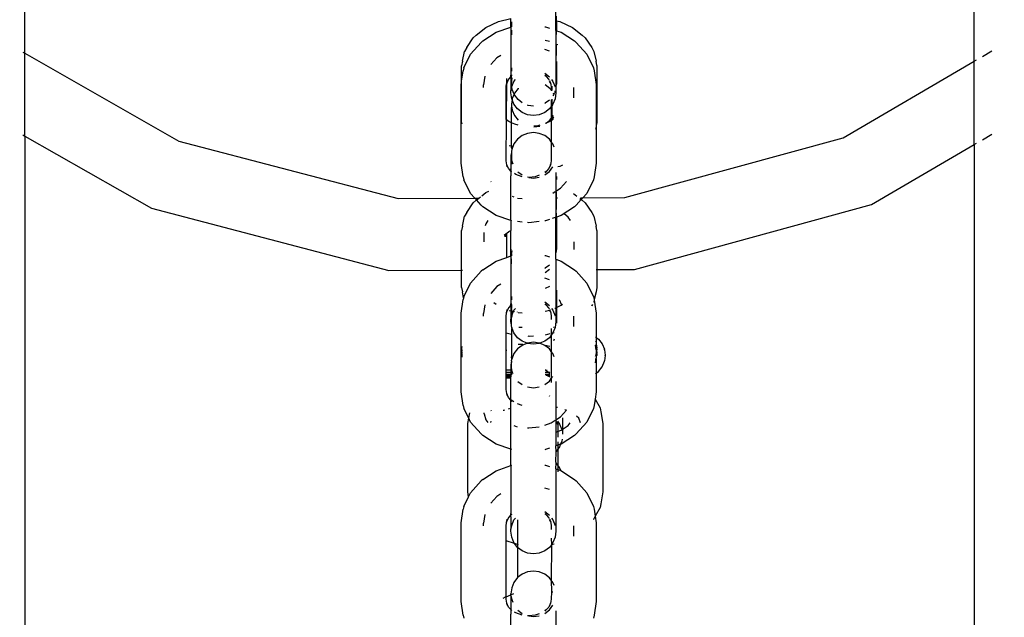
# Model space of a CAD drawing. Units: metres. Extents: x -3334 to 7075, y -3612 to 4672.
# Drawn here: x 325 to 424, y 908 to 968 of the extents above; entities that cross this region are included whole.
import ezdxf

# ---------------------------------------------------------------- set-up
doc = ezdxf.new("R2010")
doc.units = ezdxf.units.M
doc.layers.add('Arken', color=7, linetype='Continuous')
doc.layers.add('Mått', color=7, linetype='Continuous')
doc.styles.add('Legend', font='calibri.ttf')
doc.dimstyles.get("Standard").update_dxf_attribs({"dimtxt": 500, "dimasz": 0.18, "dimexe": 0.18, "dimexo": 0.0625, "dimgap": 0.09, "dimtad": 0, "dimtih": 1, "dimtoh": 1, "dimdec": 0, "dimzin": 0, "dimdsep": 46, "dimtxsty": 'Legend', "dimcen": 0.09, "dimadec": 0, "dimazin": 0, "dimtfac": 1, "dimtdec": 0, "dimtofl": 0, "dimtmove": 0, "dimatfit": 3, "dimfxl": 1, "dimtolj": 1, "dimtzin": 0, "dimarcsym": 0})

# ---------------------------------------------------------------- blocks, each defined once
blk = doc.blocks.new('*D1')
at = {"layer": 'Defpoints', "color": 0, "transparency": 16777216}
for p in [(3919.389, 3341.138), (-3330.797, 214.337), (3919.389, -734.248)]:
    blk.add_point(p, dxfattribs=at)
at = {"layer": 'Mått', "color": 0, "lineweight": -2, "transparency": 16777216}
for p, q in [((-3330.797, 214.4), (-3330.797, 3341.318)), ((3919.389, -734.186), (3919.389, 3341.318)), ((-3330.617, 3341.138), (-1085.986, 3341.138)), ((3919.209, 3341.138), (1674.578, 3341.138))]:
    blk.add_line(p, q, dxfattribs=at)
at = {"layer": 'Mått', "color": 0, "transparency": 16777216}
for points in [[(-3330.617, 3341.168), (-3330.617, 3341.108), (-3330.797, 3341.138)], [(3919.209, 3341.168), (3919.209, 3341.108), (3919.389, 3341.138)]]:
    blk.add_solid(points, dxfattribs=at)
at = {"layer": 'Mått', "color": 0, "transparency": 16777216, "insert": (294.296, 3341.138), "char_height": 500, "attachment_point": 5, "style": 'Legend'}
blk.add_mtext('\\A1;7250mm', dxfattribs=at)
blk = doc.blocks.new('*D2')
at = {"layer": 'Defpoints', "color": 0, "transparency": 16777216}
for p in [(374.37, 2609.817), (-1018.519, -3611.84), (5685.966, -3611.84)]:
    blk.add_point(p, dxfattribs=at)
at = {"layer": 'Mått', "color": 0, "lineweight": -2, "transparency": 16777216}
for p, q in [((374.432, 2609.817), (5686.146, 2609.817)), ((5685.966, 2609.637), (5685.966, -244.768)), ((5685.966, -3611.66), (5685.966, -757.255)), ((-1018.457, -3611.84), (5686.146, -3611.84))]:
    blk.add_line(p, q, dxfattribs=at)
at = {"layer": 'Mått', "color": 0, "transparency": 16777216}
for points in [[(5685.936, 2609.637), (5685.996, 2609.637), (5685.966, 2609.817)], [(5685.936, -3611.66), (5685.996, -3611.66), (5685.966, -3611.84)]]:
    blk.add_solid(points, dxfattribs=at)
at = {"layer": 'Mått', "color": 0, "transparency": 16777216, "insert": (5685.966, -501.011), "char_height": 500, "attachment_point": 5, "style": 'Legend'}
blk.add_mtext('\\A1;6222mm', dxfattribs=at)
blk = doc.blocks.new('Arken')
at = {"layer": 'Arken'}
for p, q in [((325.614, 964.582), (325.614, 1004.632)), ((420.614, 963.792), (420.614, 1004.632)), ((378.761, 966.858), (378.761, 969.159)), ((378.814, 967.827), (378.814, 968.3)), ((371.759, 967.151), (373.025, 967.744)), ((373.025, 967.744), (374.253, 968.054)), ((374.253, 967.192), (374.253, 968.054)), ((374.306, 967.718), (374.306, 967.211)), ((378.814, 967.827), (379.141, 967.744)), ((378.814, 967.827), (378.814, 966.839)), ((379.141, 967.744), (380.408, 967.151)), ((370.787, 966.378), (370.474, 966.118)), ((370.787, 966.378), (371.759, 967.151)), ((371.45, 965.809), (372.791, 966.68)), ((372.791, 966.68), (374.253, 967.192)), ((374.253, 967.192), (374.306, 967.211)), ((374.253, 967.192), (374.253, 962.396)), ((374.306, 966.894), (374.306, 966.413)), ((377.634, 967.235), (377.707, 967.227)), ((377.707, 967.227), (378.101, 967.089)), ((378.761, 966.858), (378.814, 966.839)), ((378.761, 966.858), (378.761, 961.307)), ((378.814, 966.839), (379.269, 966.68)), ((378.814, 966.47), (378.814, 966.839)), ((379.269, 966.68), (380.611, 965.809)), ((380.408, 967.151), (381.38, 966.378)), ((381.38, 966.378), (381.693, 966.119)), ((369.827, 965.165), (370.474, 966.118)), ((370.224, 964.48), (371.289, 965.655)), ((371.45, 965.809), (371.289, 965.655)), ((378.101, 965.753), (377.687, 965.857)), ((378.814, 964.356), (378.814, 965.493)), ((378.945, 965.409), (378.814, 965.47)), ((380.611, 965.809), (380.771, 965.655)), ((380.771, 965.655), (381.837, 964.48)), ((381.693, 966.119), (382.34, 965.166)), ((325.41, 964.699), (325.614, 964.582)), ((325.614, 964.582), (341.03, 955.788)), ((325.614, 956.294), (325.614, 964.582)), ((369.398, 963.798), (369.607, 964.77)), ((369.554, 963.112), (370.224, 964.48)), ((369.827, 965.165), (369.607, 964.77)), ((373.238, 964.371), (372.842, 964.114)), ((378.101, 964.785), (377.634, 964.949)), ((378.823, 964.371), (378.761, 964.411)), ((381.837, 964.48), (382.506, 963.112)), ((382.34, 965.166), (382.56, 964.771)), ((382.56, 964.771), (382.769, 963.799)), ((421.418, 964.262), (422.371, 964.819)), ((369.398, 963.798), (369.321, 963.339)), ((372.842, 964.114), (372.234, 963.444)), ((378.814, 963.754), (378.815, 961.534)), ((382.846, 963.34), (382.769, 963.799)), ((407.505, 956.133), (420.614, 963.792)), ((420.614, 963.792), (420.818, 963.912)), ((420.614, 955.455), (420.614, 963.792)), ((369.321, 961.801), (369.321, 963.339)), ((369.321, 961.801), (369.479, 962.818)), ((369.554, 963.112), (369.479, 962.818)), ((374.235, 962.251), (374.253, 962.396)), ((374.306, 963.127), (374.306, 962.802)), ((374.306, 962.431), (374.306, 962.319)), ((377.634, 962.585), (378.101, 962.224)), ((377.774, 962.284), (377.665, 962.405)), ((382.506, 963.112), (382.581, 962.818)), ((382.581, 962.818), (382.793, 961.457)), ((382.846, 963.34), (382.847, 957.658)), ((369.267, 961.457), (369.321, 961.671)), ((369.267, 953.577), (369.267, 961.457)), ((369.321, 961.671), (369.321, 961.801)), ((369.321, 957.657), (369.321, 961.671)), ((371.66, 962.304), (371.522, 961.417)), ((371.522, 961.164), (371.522, 961.417)), ((373.776, 961.207), (373.797, 961.528)), ((373.832, 961.566), (373.797, 961.528)), ((373.805, 957.983), (373.832, 961.566)), ((373.831, 961.664), (373.829, 962.053)), ((373.831, 961.664), (373.872, 961.822)), ((373.832, 961.599), (373.831, 961.664)), ((374.028, 962), (373.832, 961.599)), ((373.832, 961.599), (373.832, 961.566)), ((374.235, 962.251), (374.028, 962)), ((374.235, 962.251), (374.273, 962.276)), ((374.253, 962.059), (374.235, 962.251)), ((374.253, 962.059), (374.253, 960.816)), ((374.273, 962.276), (374.306, 962.319)), ((374.306, 962.319), (374.344, 962.356)), ((374.306, 962.319), (374.36, 962.333)), ((374.306, 961.534), (374.306, 962.319)), ((374.306, 961.534), (374.383, 962.117)), ((374.344, 961.242), (374.306, 961.534)), ((374.344, 961.242), (374.555, 961.753)), ((374.555, 961.753), (374.7, 961.945)), ((377.634, 962.376), (377.774, 962.284)), ((378.154, 961.065), (377.687, 961.423)), ((377.774, 962.284), (377.826, 962.251)), ((378.033, 962), (377.826, 962.251)), ((378.101, 961.86), (378.033, 962)), ((378.221, 961.615), (378.129, 961.804)), ((378.221, 961.615), (378.189, 961.822)), ((378.264, 961.528), (378.221, 961.615)), ((378.221, 961.615), (378.284, 961.207)), ((378.313, 961.945), (378.459, 961.753)), ((378.459, 961.753), (378.684, 961.205)), ((378.815, 961.534), (378.761, 961.307)), ((382.793, 961.457), (382.793, 957.337)), ((373.776, 958.026), (373.776, 961.207)), ((374.253, 960.816), (374.329, 961.205)), ((374.253, 960.617), (374.253, 960.816)), ((374.329, 960.029), (374.253, 960.617)), ((374.329, 961.205), (374.344, 961.242)), ((374.383, 960.951), (374.329, 961.205)), ((374.569, 960.502), (374.383, 960.951)), ((374.569, 960.502), (374.383, 960.054)), ((374.608, 960.598), (374.569, 960.502)), ((374.608, 960.407), (374.569, 960.502)), ((374.966, 961.065), (374.608, 960.598)), ((374.994, 961.086), (374.966, 961.065)), ((378.284, 960.922), (378.154, 961.065)), ((378.284, 961.207), (378.284, 960.922)), ((378.338, 960.864), (378.284, 960.922)), ((378.284, 960.922), (378.284, 960.812)), ((378.338, 961.304), (378.338, 960.864)), ((378.552, 960.503), (378.513, 960.598)), ((378.552, 960.503), (378.513, 960.407)), ((378.586, 960.586), (378.552, 960.503)), ((378.586, 960.42), (378.552, 960.503)), ((378.684, 960.822), (378.599, 960.615)), ((378.761, 960.617), (378.684, 960.029)), ((378.761, 961.307), (378.761, 960.617)), ((380.539, 960.131), (380.539, 961.164)), ((374.367, 959.937), (374.306, 959.47)), ((374.306, 959.47), (374.327, 959.313)), ((374.367, 959.937), (374.329, 960.029)), ((374.383, 960.054), (374.367, 959.937)), ((374.555, 959.481), (374.367, 959.937)), ((374.913, 959.011), (374.555, 959.481)), ((374.966, 959.938), (374.608, 960.407)), ((375.38, 959.62), (374.966, 959.938)), ((377.687, 959.579), (377.634, 959.557)), ((378.101, 959.897), (377.687, 959.579)), ((378.284, 959.926), (378.284, 959.252)), ((378.338, 959.988), (378.338, 959.322)), ((378.459, 959.481), (378.338, 959.322)), ((378.513, 960.407), (378.459, 960.335)), ((378.684, 960.029), (378.459, 959.481)), ((374.327, 959.313), (374.306, 959.162)), ((374.306, 957.631), (374.306, 959.162)), ((374.327, 959.313), (374.383, 958.885)), ((374.383, 958.885), (374.608, 958.341)), ((375.38, 958.65), (374.913, 959.011)), ((375.923, 958.423), (375.38, 958.65)), ((375.977, 959.354), (375.923, 959.376)), ((376.507, 959.284), (375.977, 959.354)), ((377.634, 958.65), (377.09, 958.423)), ((378.101, 959.011), (377.634, 958.65)), ((378.284, 959.252), (378.101, 959.011)), ((378.338, 959.322), (378.284, 959.252)), ((378.284, 959.252), (378.284, 958.046)), ((378.338, 959.322), (378.338, 958.116)), ((369.321, 957.657), (369.344, 957.519)), ((373.805, 957.983), (373.776, 958.026)), ((373.776, 957.956), (373.776, 958.026)), ((373.799, 957.937), (373.776, 957.956)), ((373.776, 953.827), (373.799, 957.937)), ((373.839, 957.895), (373.799, 957.937)), ((373.83, 957.947), (373.805, 957.983)), ((373.839, 957.895), (373.83, 957.947)), ((373.839, 957.895), (373.885, 957.866)), ((373.85, 957.845), (373.839, 957.895)), ((373.885, 957.866), (373.869, 957.889)), ((374.033, 957.759), (373.885, 957.866)), ((374.306, 957.631), (374.033, 957.759)), ((374.633, 957.478), (374.306, 957.631)), ((374.306, 955.105), (374.306, 957.631)), ((374.608, 958.341), (374.966, 957.876)), ((374.966, 957.394), (374.633, 957.478)), ((376.507, 958.345), (375.923, 958.423)), ((377.09, 958.423), (376.507, 958.345)), ((377.794, 957.599), (377.688, 957.55)), ((377.794, 957.599), (378.154, 957.876)), ((378.135, 957.759), (377.794, 957.599)), ((378.283, 957.866), (378.135, 957.759)), ((378.154, 957.876), (378.284, 958.046)), ((378.284, 958.046), (378.283, 957.866)), ((378.283, 957.866), (378.338, 957.912)), ((378.283, 957.866), (378.284, 955.733)), ((378.284, 958.046), (378.338, 958.116)), ((378.338, 958.116), (378.397, 958.193)), ((378.338, 958.116), (378.362, 957.983)), ((378.338, 957.947), (378.362, 957.983)), ((378.338, 957.838), (378.396, 957.96)), ((378.338, 957.912), (378.396, 957.96)), ((378.338, 957.947), (378.338, 957.912)), ((378.338, 957.912), (378.338, 957.838)), ((378.513, 958.204), (378.362, 957.983)), ((378.362, 957.983), (378.397, 958.193)), ((378.396, 957.96), (378.513, 958.204)), ((378.396, 957.96), (378.513, 958.057)), ((378.397, 958.193), (378.513, 958.343)), ((378.397, 958.193), (378.415, 958.297)), ((382.847, 957.658), (382.793, 957.337)), ((375.923, 956.562), (375.38, 956.335)), ((376.507, 956.639), (375.923, 956.562)), ((377.09, 956.562), (376.507, 956.639)), ((376.835, 957.301), (376.56, 957.279)), ((376.56, 957.216), (377.144, 957.293)), ((377.144, 957.379), (376.835, 957.301)), ((377.634, 956.335), (377.09, 956.562)), ((382.77, 957.199), (382.716, 956.95)), ((382.793, 957.337), (382.77, 957.199)), ((382.77, 957.199), (382.793, 953.577)), ((421.418, 955.924), (422.371, 956.481)), ((325.41, 956.411), (325.614, 956.294)), ((325.614, 956.294), (338.286, 949.066)), ((325.614, 956.294), (325.614, 779.631)), ((341.03, 955.788), (362.961, 950.034)), ((374.555, 955.503), (374.329, 954.955)), ((374.913, 955.974), (374.555, 955.503)), ((375.38, 956.335), (374.913, 955.974)), ((378.101, 955.974), (377.634, 956.335)), ((378.284, 955.733), (378.101, 955.974)), ((378.284, 955.733), (378.284, 953.827)), ((378.459, 955.503), (378.284, 955.733)), ((378.586, 955.193), (378.459, 955.503)), ((385.635, 950.151), (407.505, 956.133)), ((420.614, 955.455), (420.818, 955.574)), ((374.094, 955.359), (374.458, 955.268)), ((374.306, 954.661), (374.253, 954.367)), ((374.306, 955.105), (374.329, 954.955)), ((374.329, 954.955), (374.306, 954.78)), ((374.306, 954.78), (374.306, 954.661)), ((374.306, 954.661), (374.306, 953.955)), ((410.319, 949.439), (420.614, 955.455)), ((420.614, 955.455), (420.614, 779.631)), ((369.479, 952.217), (369.267, 953.577)), ((373.839, 953.419), (373.776, 953.827)), ((374.253, 954.367), (374.253, 954.169)), ((374.253, 954.169), (374.306, 953.955)), ((374.253, 954.169), (374.253, 952.943)), ((374.306, 953.905), (374.306, 953.955)), ((374.306, 953.905), (374.329, 953.779)), ((374.329, 953.779), (374.306, 953.473)), ((374.329, 953.779), (374.44, 953.509)), ((378.284, 953.827), (378.221, 953.419)), ((382.793, 953.577), (382.581, 952.217)), ((374.028, 953.035), (373.839, 953.419)), ((373.872, 953.213), (373.839, 953.419)), ((374.069, 952.989), (374.028, 953.035)), ((374.253, 952.943), (374.069, 952.989)), ((374.235, 952.783), (374.069, 952.989)), ((374.253, 952.943), (374.235, 952.783)), ((374.286, 952.75), (374.235, 952.783)), ((374.235, 952.783), (374.253, 952.331)), ((374.329, 952.702), (374.286, 952.75)), ((374.953, 952.729), (375.38, 952.4)), ((377.634, 952.4), (378.101, 952.761)), ((377.774, 952.75), (377.634, 952.659)), ((377.774, 952.75), (377.665, 952.629)), ((377.774, 952.75), (377.826, 952.783)), ((378.033, 953.035), (377.826, 952.783)), ((378.221, 953.419), (378.033, 953.035)), ((378.101, 952.761), (378.459, 953.231)), ((378.189, 953.213), (378.221, 953.419)), ((378.221, 953.419), (378.264, 953.507)), ((378.761, 952.646), (378.761, 948.176)), ((379.142, 953.253), (378.945, 953.203)), ((379.412, 953.379), (379.142, 953.253)), ((369.479, 952.217), (369.554, 951.923)), ((370.224, 950.554), (369.554, 951.923)), ((372.231, 951.763), (372.286, 951.702)), ((374.253, 951.549), (374.253, 952.331)), ((374.76, 952.442), (374.618, 952.534)), ((375.373, 952.227), (374.76, 952.442)), ((376.03, 952.154), (375.923, 952.166)), ((376.687, 952.227), (376.03, 952.154)), ((376.03, 952.154), (376.507, 952.095)), ((376.507, 952.095), (377.09, 952.173)), ((377.09, 952.368), (376.687, 952.227)), ((378.815, 952.233), (378.815, 951.944)), ((379.218, 951.089), (379.829, 951.763)), ((382.506, 951.923), (381.837, 950.554)), ((382.581, 952.217), (382.506, 951.923)), ((371.354, 950.324), (371.759, 950.646)), ((371.759, 950.646), (372.037, 950.775)), ((374.21, 951.538), (374.253, 951.549)), ((374.253, 947.842), (374.253, 951.549)), ((378.459, 950.596), (378.684, 950.742)), ((378.761, 950.792), (379.218, 951.089)), ((378.815, 950.116), (378.815, 950.677)), ((362.961, 950.034), (370.66, 950.074)), ((369.827, 948.66), (370.475, 949.613)), ((370.66, 950.074), (370.224, 950.554)), ((370.787, 949.873), (370.475, 949.613)), ((370.66, 950.074), (371.042, 950.076)), ((370.819, 949.898), (370.66, 950.074)), ((370.787, 949.873), (370.819, 949.898)), ((370.819, 949.898), (371.042, 950.076)), ((371.289, 949.379), (370.819, 949.898)), ((371.042, 950.076), (371.204, 950.204)), ((374.38, 950.271), (374.555, 950.21)), ((374.913, 950.096), (375.38, 950.044)), ((378.815, 950.116), (378.912, 950.116)), ((378.815, 948.96), (378.815, 950.116)), ((380.526, 950.553), (380.861, 950.287)), ((381.287, 949.948), (380.771, 949.379)), ((381.143, 950.062), (381.287, 949.948)), ((381.203, 950.128), (381.451, 950.129)), ((381.451, 950.129), (381.287, 949.948)), ((381.287, 949.948), (381.381, 949.873)), ((381.381, 949.873), (381.694, 949.614)), ((381.837, 950.554), (381.451, 950.129)), ((381.451, 950.129), (385.635, 950.151)), ((381.694, 949.614), (382.341, 948.66)), ((338.286, 949.066), (362.051, 942.83)), ((369.827, 948.66), (369.608, 948.265)), ((371.289, 949.379), (371.45, 949.226)), ((372.791, 948.355), (371.45, 949.226)), ((380.611, 949.226), (379.269, 948.355)), ((380.771, 949.379), (380.611, 949.226)), ((382.341, 948.66), (382.561, 948.266)), ((386.62, 942.957), (410.319, 949.439)), ((369.398, 947.293), (369.608, 948.265)), ((371.95, 947.842), (371.73, 947.517)), ((374.253, 947.842), (372.791, 948.355)), ((374.329, 947.815), (374.253, 947.842)), ((374.253, 947.842), (374.253, 946.835)), ((375.38, 947.693), (374.913, 947.745)), ((376.03, 947.62), (375.923, 947.632)), ((377.09, 947.738), (376.03, 947.62)), ((377.707, 947.807), (377.634, 947.799)), ((378.101, 947.945), (377.707, 947.807)), ((378.684, 948.15), (378.384, 948.044)), ((378.815, 948.195), (378.761, 948.176)), ((378.761, 944.616), (378.761, 948.176)), ((378.815, 948.195), (378.815, 948.563)), ((379.269, 948.355), (378.815, 948.195)), ((378.815, 948.195), (378.815, 945.029)), ((379.989, 948.181), (379.572, 948.512)), ((380.219, 947.842), (379.989, 948.181)), ((382.561, 948.266), (382.77, 947.294)), ((369.398, 947.293), (369.322, 946.834)), ((369.322, 942.868), (369.322, 946.834)), ((371.576, 945.711), (371.576, 946.642)), ((371.73, 947.517), (371.685, 947.308)), ((373.83, 946.571), (374.033, 946.733)), ((374.033, 946.733), (374.253, 946.835)), ((374.253, 944.302), (374.253, 946.835)), ((382.847, 946.835), (382.77, 947.294)), ((382.847, 946.835), (382.847, 942.938)), ((373.572, 946.366), (373.792, 946.541)), ((373.632, 946.252), (373.792, 946.541)), ((373.753, 946.195), (373.83, 946.545)), ((373.792, 946.541), (373.83, 946.571)), ((373.83, 946.545), (373.83, 946.571)), ((373.83, 944.154), (373.83, 946.545)), ((380.593, 944.958), (380.593, 945.712)), ((374.329, 944.793), (374.307, 944.621)), ((374.329, 944.858), (374.324, 944.895)), ((378.815, 945.029), (378.761, 944.616)), ((371.45, 942.918), (372.791, 943.789)), ((372.791, 943.789), (373.83, 944.154)), ((373.83, 944.154), (374.253, 944.302)), ((374.253, 944.302), (374.307, 944.321)), ((374.253, 944.302), (374.253, 939.506)), ((374.307, 944.621), (374.316, 944.555)), ((374.307, 944.49), (374.316, 944.555)), ((374.307, 944.49), (374.307, 944.321)), ((374.307, 943.513), (374.307, 944.005)), ((377.634, 944.345), (377.707, 944.337)), ((377.707, 944.337), (378.101, 944.199)), ((378.761, 943.967), (378.761, 944.616)), ((378.761, 943.967), (379.269, 943.789)), ((378.761, 943.967), (378.761, 937.727)), ((379.269, 943.789), (380.611, 942.918)), ((362.051, 942.83), (369.322, 942.868)), ((369.322, 941.152), (369.322, 942.868)), ((369.322, 942.868), (369.399, 942.868)), ((370.224, 941.589), (371.289, 942.764)), ((371.45, 942.918), (371.289, 942.764)), ((377.688, 943.074), (377.634, 943.052)), ((378.101, 943.391), (377.688, 943.074)), ((377.688, 942.653), (378.101, 942.972)), ((380.611, 942.918), (380.771, 942.764)), ((380.771, 942.764), (381.837, 941.589)), ((382.771, 942.937), (382.847, 942.938)), ((382.847, 942.938), (386.62, 942.957)), ((382.847, 942.938), (382.847, 941.153)), ((378.101, 941.895), (377.634, 942.058)), ((369.322, 941.152), (369.399, 940.693)), ((369.554, 940.221), (370.224, 941.589)), ((372.842, 941.224), (372.234, 940.553)), ((373.238, 941.481), (372.842, 941.224)), ((378.101, 941.238), (377.688, 941.044)), ((378.823, 941.481), (378.761, 941.521)), ((378.816, 940.863), (378.816, 937.586)), ((381.837, 941.589), (382.506, 940.221)), ((382.847, 941.153), (382.771, 940.693)), ((369.267, 938.567), (369.479, 939.927)), ((369.525, 940.108), (369.399, 940.693)), ((369.525, 940.108), (369.479, 939.927)), ((369.554, 940.221), (369.525, 940.108)), ((374.307, 940.237), (374.307, 939.911)), ((379.345, 939.389), (379.129, 939.91)), ((382.506, 940.221), (382.581, 939.927)), ((382.591, 939.862), (382.561, 939.722)), ((382.771, 940.693), (382.581, 939.927)), ((382.581, 939.927), (382.591, 939.862)), ((382.591, 939.862), (382.793, 938.567)), ((371.66, 939.413), (371.522, 938.526)), ((372.559, 939.626), (372.763, 939.465)), ((374.028, 939.109), (373.839, 938.724)), ((373.839, 938.724), (373.872, 938.931)), ((374.235, 939.361), (374.028, 939.109)), ((374.095, 938.854), (374.609, 938.724)), ((374.235, 939.361), (374.253, 939.506)), ((374.235, 939.361), (374.273, 939.386)), ((374.253, 939.169), (374.235, 939.361)), ((374.253, 939.169), (374.253, 937.925)), ((374.273, 939.386), (374.323, 939.414)), ((374.323, 939.414), (374.307, 939.541)), ((374.323, 939.414), (374.307, 939.295)), ((374.307, 939.295), (374.307, 939.245)), ((374.307, 939.245), (374.316, 939.211)), ((374.316, 939.211), (374.307, 939.154)), ((374.307, 939.154), (374.307, 939.124)), ((374.307, 939.124), (374.316, 939.069)), ((374.316, 939.069), (374.307, 939.026)), ((374.307, 938.935), (374.307, 939.026)), ((374.307, 938.935), (374.307, 938.892)), ((374.307, 938.935), (374.307, 938.864)), ((374.307, 938.892), (374.316, 938.84)), ((374.307, 938.892), (374.307, 938.864)), ((374.307, 938.864), (374.307, 938.801)), ((374.307, 938.864), (374.316, 938.84)), ((374.316, 938.84), (374.307, 938.801)), ((374.307, 938.801), (374.384, 938.696)), ((374.307, 938.6), (374.307, 938.801)), ((374.323, 939.414), (374.344, 939.466)), ((374.323, 939.414), (374.36, 939.442)), ((374.329, 938.315), (374.555, 938.863)), ((374.555, 938.863), (374.7, 939.055)), ((377.634, 939.695), (378.101, 939.334)), ((377.634, 939.485), (377.774, 939.394)), ((377.774, 939.394), (377.665, 939.514)), ((377.689, 938.757), (378.155, 938.875)), ((377.774, 939.394), (377.826, 939.361)), ((378.033, 939.109), (377.826, 939.361)), ((378.101, 938.97), (378.033, 939.109)), ((378.221, 938.724), (378.129, 938.913)), ((378.221, 938.724), (378.189, 938.931)), ((378.313, 939.055), (378.459, 938.863)), ((378.459, 938.863), (378.684, 938.315)), ((378.632, 939.058), (378.684, 939.083)), ((378.816, 939.144), (379.273, 939.359)), ((379.273, 939.359), (379.405, 939.463)), ((382.342, 939.327), (382.303, 939.271)), ((382.411, 939.452), (382.342, 939.327)), ((382.561, 939.722), (382.516, 939.64)), ((369.267, 930.687), (369.267, 938.567)), ((371.522, 938.274), (371.522, 938.526)), ((373.776, 938.317), (373.839, 938.724)), ((373.776, 936.558), (373.776, 938.317)), ((373.797, 938.637), (373.839, 938.724)), ((374.253, 937.925), (374.307, 938.146)), ((374.253, 937.727), (374.253, 937.925)), ((374.307, 938.6), (374.329, 938.315)), ((374.307, 938.6), (374.351, 938.58)), ((374.329, 938.315), (374.307, 938.146)), ((374.307, 937.4), (374.307, 938.146)), ((374.384, 938.598), (374.383, 938.565)), ((374.384, 938.598), (374.384, 938.696)), ((374.92, 938.659), (374.92, 938.705)), ((374.967, 938.642), (375.38, 938.609)), ((378.264, 938.637), (378.221, 938.724)), ((378.221, 938.724), (378.284, 938.317)), ((378.284, 938.317), (378.284, 937.922)), ((380.539, 937.241), (380.539, 938.274)), ((382.793, 938.567), (382.793, 936.142)), ((374.307, 937.4), (374.253, 937.727)), ((374.307, 937.308), (374.307, 937.4)), ((374.329, 937.139), (374.307, 937.308)), ((374.329, 937.139), (374.307, 936.987)), ((374.307, 936.987), (374.307, 936.424)), ((374.555, 936.591), (374.329, 937.139)), ((375.058, 937.173), (375.38, 937.172)), ((378.284, 937.035), (378.284, 936.362)), ((378.684, 937.139), (378.459, 936.591)), ((378.514, 937.18), (378.586, 937.181)), ((378.761, 937.727), (378.684, 937.139)), ((374.307, 936.424), (373.776, 936.558)), ((373.776, 934.663), (373.776, 936.558)), ((374.384, 936.405), (374.307, 936.424)), ((374.307, 936.424), (374.307, 934.206)), ((374.913, 936.12), (374.555, 936.591)), ((375.38, 935.759), (374.913, 936.12)), ((376.085, 936.248), (375.978, 936.256)), ((376.507, 936.282), (376.085, 936.248)), ((378.101, 936.12), (377.634, 935.759)), ((378.156, 936.498), (377.689, 936.38)), ((378.284, 936.362), (378.101, 936.12)), ((378.459, 936.591), (378.284, 936.362)), ((378.284, 936.362), (378.284, 934.75)), ((378.586, 936.607), (378.514, 936.589)), ((378.586, 935.968), (378.514, 935.793)), ((382.716, 936.201), (382.793, 936.142)), ((382.716, 935.8), (382.771, 935.668)), ((382.793, 936.142), (382.771, 935.668)), ((382.793, 936.142), (383.021, 935.967)), ((383.021, 935.967), (383.379, 935.5)), ((369.344, 935.25), (369.322, 935.084)), ((369.322, 935.084), (369.322, 934.97)), ((369.322, 934.97), (369.344, 934.88)), ((369.344, 934.88), (369.339, 934.84)), ((369.339, 934.84), (369.344, 934.803)), ((373.776, 934.663), (373.806, 934.895)), ((374.384, 935.302), (374.343, 935.294)), ((374.913, 934.991), (374.555, 934.521)), ((375.38, 935.352), (374.913, 934.991)), ((375.434, 935.452), (374.968, 935.42)), ((375.867, 935.556), (375.38, 935.759)), ((375.867, 935.556), (375.38, 935.352)), ((375.923, 935.579), (375.867, 935.556)), ((375.923, 935.532), (375.867, 935.556)), ((376.507, 935.657), (375.923, 935.579)), ((376.507, 935.455), (375.923, 935.532)), ((377.09, 935.579), (376.507, 935.657)), ((377.09, 935.532), (376.507, 935.455)), ((377.146, 935.556), (377.09, 935.579)), ((377.146, 935.556), (377.09, 935.532)), ((377.634, 935.759), (377.146, 935.556)), ((377.634, 935.352), (377.146, 935.556)), ((378.101, 934.991), (377.634, 935.352)), ((378.156, 935.223), (377.689, 935.323)), ((378.284, 934.75), (378.101, 934.991)), ((382.716, 935.413), (382.716, 935.362)), ((382.716, 935.362), (382.771, 935.281)), ((382.716, 935.272), (382.716, 935.362)), ((382.716, 935.272), (382.716, 935.224)), ((382.716, 935.272), (382.771, 935.23)), ((382.716, 935.224), (382.716, 935.181)), ((382.716, 935.224), (382.771, 935.183)), ((382.716, 935.181), (382.716, 935.134)), ((382.716, 935.181), (382.771, 935.139)), ((382.716, 935.134), (382.716, 935.09)), ((382.716, 935.134), (382.771, 935.092)), ((382.716, 935.09), (382.716, 935.043)), ((382.716, 935.09), (382.771, 935.048)), ((382.716, 935.043), (382.771, 935.001)), ((382.771, 935.668), (382.793, 935.501)), ((382.793, 935.501), (382.771, 935.281)), ((382.771, 935.281), (382.771, 935.23)), ((382.771, 935.23), (382.771, 935.183)), ((382.771, 935.183), (382.771, 935.139)), ((382.771, 935.139), (382.771, 935.092)), ((382.771, 935.092), (382.771, 935.048)), ((382.771, 935.048), (382.771, 935.001)), ((382.771, 934.91), (382.771, 935.001)), ((382.771, 934.91), (382.793, 934.882)), ((382.793, 935.501), (382.848, 935.084)), ((382.793, 934.882), (382.793, 934.791)), ((382.848, 934.971), (382.82, 934.763)), ((382.848, 934.971), (382.848, 935.084)), ((383.379, 935.5), (383.605, 934.956)), ((383.605, 934.918), (383.605, 934.956)), ((383.605, 934.918), (383.681, 934.373)), ((369.344, 934.803), (369.322, 934.697)), ((369.322, 934.697), (369.329, 934.662)), ((369.328, 934.615), (369.322, 934.555)), ((369.322, 934.555), (369.344, 934.53)), ((369.344, 934.53), (369.322, 934.508)), ((369.322, 934.508), (369.322, 934.464)), ((369.344, 934.479), (369.322, 934.464)), ((369.322, 934.464), (369.344, 934.432)), ((369.322, 934.464), (369.322, 934.417)), ((369.344, 934.432), (369.322, 934.374)), ((369.322, 934.417), (369.322, 934.374)), ((369.322, 934.417), (369.344, 934.389)), ((369.344, 934.389), (369.322, 934.326)), ((369.322, 934.374), (369.322, 934.326)), ((369.322, 934.374), (369.344, 934.341)), ((369.344, 934.341), (369.322, 934.326)), ((369.322, 934.326), (369.344, 934.298)), ((369.329, 934.662), (369.328, 934.615)), ((369.344, 934.53), (369.344, 934.479)), ((369.344, 934.479), (369.344, 934.432)), ((369.344, 934.432), (369.344, 934.389)), ((369.344, 934.389), (369.344, 934.341)), ((369.344, 934.298), (369.344, 934.16)), ((373.776, 932.875), (373.776, 934.663)), ((374.329, 933.973), (374.307, 934.206)), ((374.307, 933.805), (374.329, 933.973)), ((374.555, 934.521), (374.329, 933.973)), ((374.384, 934.72), (374.33, 934.72)), ((374.331, 934.69), (374.384, 934.69)), ((374.384, 934.67), (374.332, 934.669)), ((374.333, 934.639), (374.384, 934.639)), ((374.384, 934.622), (374.333, 934.622)), ((374.334, 934.592), (374.384, 934.592)), ((374.384, 934.579), (374.335, 934.579)), ((374.336, 934.549), (374.384, 934.549)), ((374.384, 934.531), (374.336, 934.531)), ((374.337, 934.501), (374.384, 934.501)), ((374.384, 934.488), (374.338, 934.488)), ((374.339, 934.458), (374.384, 934.458)), ((374.384, 934.441), (374.339, 934.441)), ((374.34, 934.41), (374.384, 934.41)), ((374.384, 934.397), (374.341, 934.397)), ((374.342, 934.367), (374.384, 934.367)), ((374.384, 934.35), (374.343, 934.35)), ((374.384, 934.32), (374.344, 934.32)), ((374.344, 934.32), (374.384, 934.32)), ((374.358, 934.387), (374.384, 934.387)), ((378.459, 934.521), (378.284, 934.75)), ((378.284, 934.75), (378.284, 932.019)), ((378.586, 934.211), (378.459, 934.521)), ((382.716, 934.255), (382.771, 934.387)), ((382.771, 934.063), (382.716, 933.981)), ((382.716, 933.981), (382.716, 933.931)), ((382.771, 933.972), (382.716, 933.931)), ((382.716, 933.931), (382.716, 933.883)), ((382.771, 933.925), (382.716, 933.883)), ((382.716, 933.883), (382.716, 933.84)), ((382.771, 933.882), (382.716, 933.84)), ((382.716, 933.84), (382.716, 933.792)), ((382.771, 933.834), (382.716, 933.792)), ((382.771, 934.387), (382.805, 934.649)), ((382.771, 934.387), (382.793, 934.28)), ((382.793, 934.139), (382.771, 934.114)), ((382.771, 934.114), (382.771, 934.063)), ((382.771, 933.972), (382.771, 934.063)), ((382.771, 933.972), (382.771, 933.925)), ((382.771, 933.925), (382.771, 933.882)), ((382.771, 933.882), (382.771, 933.834)), ((382.771, 933.834), (382.771, 933.791)), ((382.793, 934.791), (382.82, 934.763)), ((382.848, 934.327), (382.793, 934.28)), ((382.793, 934.28), (382.793, 934.139)), ((382.805, 934.649), (382.82, 934.763)), ((382.805, 934.649), (382.848, 934.599)), ((382.82, 934.763), (382.848, 934.697)), ((382.848, 934.599), (382.827, 934.536)), ((382.848, 934.556), (382.827, 934.536)), ((382.827, 934.536), (382.848, 934.465)), ((382.827, 934.536), (382.848, 934.508)), ((382.827, 934.536), (382.833, 934.487)), ((382.848, 934.508), (382.833, 934.441)), ((382.833, 934.487), (382.833, 934.441)), ((382.848, 934.465), (382.833, 934.441)), ((382.833, 934.441), (382.848, 934.374)), ((382.833, 934.441), (382.848, 934.418)), ((382.848, 934.697), (382.844, 934.672)), ((382.844, 934.672), (382.848, 934.599)), ((382.848, 934.599), (382.848, 934.697)), ((382.848, 934.599), (382.848, 934.556)), ((382.848, 934.418), (382.848, 934.374)), ((382.848, 934.374), (382.848, 934.327)), ((383.681, 934.335), (383.605, 933.79)), ((383.681, 934.335), (383.681, 934.373)), ((373.831, 932.876), (373.776, 932.875)), ((373.776, 932.671), (373.776, 932.875)), ((374.253, 932.868), (373.831, 932.876)), ((374.307, 933.686), (374.253, 933.385)), ((374.253, 933.385), (374.253, 933.186)), ((374.253, 933.186), (374.253, 932.868)), ((374.253, 933.186), (374.307, 932.964)), ((374.307, 932.878), (374.253, 932.868)), ((374.253, 932.868), (374.253, 932.668)), ((374.307, 933.805), (374.307, 933.686)), ((374.307, 932.964), (374.307, 933.686)), ((374.307, 932.964), (374.307, 932.878)), ((374.384, 932.878), (374.307, 932.878)), ((374.307, 932.878), (374.329, 932.797)), ((377.689, 932.917), (377.689, 932.889)), ((377.689, 932.889), (377.73, 932.885)), ((377.73, 932.885), (377.885, 932.87)), ((377.73, 932.885), (378.01, 932.669)), ((382.716, 933.792), (382.716, 933.749)), ((382.771, 933.791), (382.716, 933.749)), ((382.716, 933.749), (382.716, 933.702)), ((382.771, 933.743), (382.716, 933.702)), ((382.716, 933.611), (382.716, 933.702)), ((382.771, 933.791), (382.771, 933.743)), ((382.771, 933.743), (382.793, 932.566)), ((383.021, 932.741), (383.38, 933.208)), ((383.38, 933.208), (383.605, 933.752)), ((383.605, 933.752), (383.605, 933.79)), ((373.776, 932.671), (373.831, 932.67)), ((373.776, 932.465), (373.776, 932.671)), ((373.776, 932.465), (374.253, 932.466)), ((373.776, 932.436), (373.776, 932.465)), ((373.776, 932.367), (373.776, 932.436)), ((373.776, 932.436), (374.253, 932.436)), ((373.776, 932.367), (374.253, 932.368)), ((373.776, 932.324), (373.776, 932.367)), ((373.776, 932.295), (373.776, 932.324)), ((374.277, 932.324), (373.776, 932.324)), ((373.776, 932.247), (373.776, 932.295)), ((374.272, 932.294), (373.776, 932.295)), ((373.776, 932.204), (373.776, 932.247)), ((374.263, 932.247), (373.776, 932.247)), ((373.776, 932.142), (373.776, 932.204)), ((374.255, 932.203), (373.776, 932.204)), ((374.253, 932.143), (373.776, 932.142)), ((373.776, 932.068), (373.776, 932.142)), ((374.253, 932.095), (373.776, 932.095)), ((373.831, 932.066), (373.776, 932.068)), ((373.776, 930.937), (373.776, 932.068)), ((373.831, 932.67), (374.253, 932.668)), ((374.253, 932.066), (373.831, 932.066)), ((374.253, 932.668), (374.308, 932.668)), ((374.253, 932.668), (374.253, 932.466)), ((374.253, 932.466), (374.302, 932.466)), ((374.253, 932.466), (374.253, 932.436)), ((374.297, 932.436), (374.253, 932.436)), ((374.253, 932.436), (374.253, 932.368)), ((374.253, 932.368), (374.285, 932.368)), ((374.272, 932.294), (374.253, 932.368)), ((374.253, 932.143), (374.255, 932.203)), ((374.253, 932.095), (374.253, 932.143)), ((374.253, 932.066), (374.253, 932.095)), ((374.253, 929.881), (374.253, 932.066)), ((374.255, 932.203), (374.263, 932.247)), ((374.263, 932.247), (374.272, 932.294)), ((374.329, 932.797), (374.308, 932.668)), ((374.308, 932.668), (374.384, 932.667)), ((374.308, 932.497), (374.308, 932.668)), ((374.329, 932.797), (374.384, 932.667)), ((374.329, 932.466), (374.384, 932.466)), ((374.384, 932.436), (374.329, 932.436)), ((374.355, 932.385), (374.329, 932.385)), ((374.384, 932.667), (374.44, 932.526)), ((377.689, 932.667), (378.01, 932.669)), ((377.689, 932.466), (378.156, 932.466)), ((378.156, 932.436), (377.689, 932.436)), ((377.772, 932.368), (377.735, 932.385)), ((377.772, 932.368), (378.156, 932.368)), ((377.868, 932.325), (377.839, 932.338)), ((377.868, 932.325), (378.156, 932.324)), ((377.974, 932.277), (377.935, 932.294)), ((377.974, 932.277), (378.156, 932.295)), ((378.01, 932.669), (378.156, 932.669)), ((378.01, 932.669), (378.156, 932.556)), ((378.07, 932.234), (378.04, 932.247)), ((378.07, 932.234), (378.156, 932.247)), ((378.101, 931.778), (378.284, 932.019)), ((378.156, 932.204), (378.121, 932.204)), ((378.284, 932.019), (378.459, 932.249)), ((378.284, 932.019), (378.284, 931.619)), ((382.716, 932.507), (382.793, 932.566)), ((382.793, 932.566), (383.021, 932.741)), ((382.793, 932.566), (382.793, 930.687)), ((373.839, 930.529), (373.776, 930.937)), ((374.953, 931.747), (375.38, 931.417)), ((375.923, 931.19), (376.507, 931.113)), ((376.507, 931.113), (377.09, 931.19)), ((377.634, 931.417), (378.101, 931.778)), ((378.761, 931.732), (378.761, 927.71)), ((369.479, 929.326), (369.267, 930.687)), ((374.028, 930.144), (373.839, 930.529)), ((373.872, 930.322), (373.839, 930.529)), ((374.253, 929.881), (374.028, 930.144)), ((378.101, 930.283), (378.079, 930.238)), ((382.68, 929.96), (382.581, 929.326)), ((382.657, 930), (382.68, 929.96)), ((382.793, 930.687), (382.68, 929.96)), ((382.68, 929.96), (383.175, 929.082)), ((369.479, 929.326), (369.554, 929.032)), ((370.032, 928.056), (369.554, 929.032)), ((374.222, 929.046), (373.979, 928.974)), ((374.286, 929.859), (374.253, 929.881)), ((374.253, 924.952), (374.253, 929.881)), ((374.555, 929.685), (374.286, 929.859)), ((374.395, 929.739), (374.286, 929.859)), ((375.373, 929.337), (374.913, 929.498)), ((378.916, 929.119), (378.761, 929.144)), ((379.826, 928.852), (379.649, 928.905)), ((382.506, 929.032), (381.837, 927.664)), ((382.581, 929.326), (382.506, 929.032)), ((383.175, 929.082), (383.25, 928.701)), ((369.936, 927.519), (370.032, 928.056)), ((370.032, 928.056), (370.131, 928.606)), ((370.224, 927.664), (370.032, 928.056)), ((371.577, 928.509), (371.577, 928.608)), ((371.577, 928.509), (371.731, 927.907)), ((372.231, 928.872), (372.286, 928.812)), ((373.511, 928.834), (373.478, 928.817)), ((373.621, 928.867), (373.511, 928.834)), ((378.761, 927.902), (379.218, 928.199)), ((379.218, 928.199), (379.829, 928.872)), ((379.429, 928.089), (379.43, 926.469)), ((381.053, 928.048), (380.822, 928.266)), ((381.207, 927.594), (381.053, 928.048)), ((383.25, 928.701), (383.461, 927.52)), ((369.936, 920.68), (369.936, 927.519)), ((371.289, 926.489), (370.224, 927.664)), ((371.731, 927.907), (371.951, 927.632)), ((372.251, 927.774), (372.2, 927.621)), ((374.555, 927.319), (374.863, 927.211)), ((375.923, 927.093), (376.03, 927.081)), ((376.03, 927.081), (377.09, 927.199)), ((377.634, 927.364), (378.284, 927.592)), ((378.284, 927.592), (378.684, 927.852)), ((378.761, 927.71), (378.82, 927.653)), ((378.761, 927.71), (378.761, 925.286)), ((378.82, 927.653), (378.898, 927.579)), ((378.932, 927.455), (378.82, 927.653)), ((378.898, 927.579), (378.878, 927.731)), ((378.932, 927.455), (378.898, 927.579)), ((378.906, 927.749), (379.127, 927.46)), ((378.932, 927.455), (378.953, 927.303)), ((378.953, 927.303), (378.953, 926.159)), ((379.127, 927.46), (379.353, 926.916)), ((379.273, 926.863), (379.99, 927.345)), ((379.99, 927.345), (380.192, 927.598)), ((381.837, 927.664), (380.771, 926.489)), ((383.461, 927.52), (383.462, 920.681)), ((371.289, 926.489), (371.45, 926.335)), ((372.791, 925.464), (371.45, 926.335)), ((378.761, 926.66), (379.273, 926.863)), ((380.611, 926.335), (379.269, 925.464)), ((379.382, 925.978), (379.353, 925.748)), ((380.771, 926.489), (380.611, 926.335)), ((374.253, 924.952), (372.791, 925.464)), ((378.101, 925.055), (377.707, 924.917)), ((378.953, 925.353), (378.761, 925.286)), ((378.769, 924.736), (378.761, 925.286)), ((378.953, 924.976), (378.769, 924.736)), ((378.953, 925.699), (378.953, 925.353)), ((379.23, 925.45), (378.953, 925.353)), ((378.953, 925.353), (378.953, 924.976)), ((379.128, 925.204), (378.953, 924.976)), ((378.953, 924.976), (378.953, 923.347)), ((379.23, 925.45), (379.128, 925.204)), ((379.353, 925.748), (379.23, 925.45)), ((379.269, 925.464), (379.23, 925.45)), ((374.329, 924.925), (374.253, 924.952)), ((374.253, 923.319), (374.253, 924.952)), ((377.707, 924.917), (377.634, 924.908)), ((378.761, 923.652), (378.769, 924.736)), ((372.791, 922.807), (374.253, 923.319)), ((374.253, 923.319), (374.329, 923.346)), ((374.253, 923.319), (374.253, 918.523)), ((377.634, 923.362), (377.707, 923.354)), ((377.707, 923.354), (378.101, 923.216)), ((378.769, 923.587), (378.761, 923.652)), ((378.761, 922.985), (378.769, 923.587)), ((378.953, 923.347), (378.769, 923.587)), ((379.128, 923.119), (378.953, 923.347)), ((378.953, 923.347), (378.953, 922.917)), ((379.255, 922.811), (379.128, 923.119)), ((371.45, 921.935), (372.791, 922.807)), ((378.761, 922.985), (378.953, 922.917)), ((378.761, 922.985), (378.761, 916.744)), ((378.953, 922.917), (379.255, 922.811)), ((378.953, 922.917), (378.953, 922.702)), ((379.255, 922.811), (380.611, 921.935)), ((370.224, 920.607), (371.289, 921.782)), ((371.45, 921.935), (371.289, 921.782)), ((378.101, 920.912), (377.634, 921.076)), ((380.611, 921.935), (380.771, 921.782)), ((380.771, 921.782), (381.837, 920.607)), ((369.554, 919.238), (370.023, 920.196)), ((370.023, 920.196), (369.936, 920.68)), ((370.023, 920.196), (370.224, 920.607)), ((372.842, 920.241), (372.234, 919.57)), ((373.238, 920.498), (372.842, 920.241)), ((378.823, 920.498), (378.761, 920.538)), ((381.837, 920.607), (382.506, 919.238)), ((383.462, 920.681), (383.25, 919.5)), ((369.554, 919.238), (369.479, 918.944)), ((382.506, 919.238), (382.581, 918.944)), ((383.175, 919.119), (382.688, 918.255)), ((383.25, 919.5), (383.175, 919.119)), ((369.267, 917.584), (369.479, 918.944)), ((371.66, 918.43), (371.522, 917.544)), ((374.028, 918.126), (373.839, 917.742)), ((374.235, 918.378), (374.028, 918.126)), ((374.235, 918.378), (374.253, 918.523)), ((374.235, 918.378), (374.273, 918.403)), ((374.253, 918.186), (374.235, 918.378)), ((374.253, 918.186), (374.253, 916.942)), ((374.273, 918.403), (374.344, 918.483)), ((374.273, 918.403), (374.36, 918.46)), ((374.555, 917.88), (374.7, 918.072)), ((377.634, 918.712), (378.101, 918.351)), ((377.634, 918.502), (377.774, 918.411)), ((377.774, 918.411), (377.665, 918.532)), ((377.774, 918.411), (377.826, 918.378)), ((378.033, 918.126), (377.826, 918.378)), ((378.101, 917.987), (378.033, 918.126)), ((378.313, 918.072), (378.459, 917.88)), ((382.688, 918.255), (382.506, 917.931)), ((382.581, 918.944), (382.688, 918.255)), ((382.688, 918.255), (382.793, 917.584)), ((369.267, 909.704), (369.267, 917.584)), ((371.522, 917.291), (371.522, 917.544)), ((373.776, 917.334), (373.839, 917.742)), ((373.776, 915.776), (373.776, 917.334)), ((373.797, 917.654), (373.839, 917.742)), ((373.839, 917.742), (373.872, 917.948)), ((374.253, 916.942), (374.329, 917.332)), ((374.329, 917.332), (374.555, 917.88)), ((374.921, 917.905), (374.922, 915.427)), ((378.221, 917.742), (378.129, 917.93)), ((378.221, 917.742), (378.189, 917.948)), ((378.264, 917.654), (378.221, 917.742)), ((378.221, 917.742), (378.284, 917.334)), ((378.284, 917.334), (378.284, 916.939)), ((378.459, 917.88), (378.684, 917.332)), ((380.539, 916.258), (380.539, 917.291)), ((382.506, 917.931), (382.491, 917.91)), ((382.793, 917.584), (382.793, 909.704)), ((374.253, 916.744), (374.253, 916.942)), ((374.329, 916.156), (374.253, 916.744)), ((374.555, 915.608), (374.329, 916.156)), ((378.684, 916.156), (378.459, 915.608)), ((378.761, 916.744), (378.684, 916.156)), ((374.623, 915.518), (373.776, 915.776)), ((373.776, 910.192), (373.776, 915.776)), ((374.623, 915.518), (374.555, 915.608)), ((374.913, 915.138), (374.623, 915.518)), ((374.922, 915.427), (374.623, 915.518)), ((374.922, 915.427), (374.913, 915.138)), ((375.38, 914.776), (374.913, 915.138)), ((374.913, 915.138), (374.922, 912.108)), ((374.998, 915.404), (374.922, 915.427)), ((378.101, 915.138), (377.634, 914.776)), ((378.303, 915.374), (378.101, 915.138)), ((378.284, 916.053), (378.303, 915.374)), ((378.303, 915.374), (378.284, 911.86)), ((378.459, 915.608), (378.303, 915.374)), ((378.586, 915.461), (378.303, 915.374)), ((375.923, 914.55), (375.38, 914.776)), ((376.507, 914.472), (375.923, 914.55)), ((377.09, 914.55), (376.507, 914.472)), ((377.634, 914.776), (377.09, 914.55)), ((375.38, 912.462), (374.922, 912.108)), ((375.923, 912.689), (375.38, 912.462)), ((376.507, 912.766), (375.923, 912.689)), ((377.09, 912.689), (376.507, 912.766)), ((377.634, 912.462), (377.09, 912.689)), ((378.101, 912.101), (377.634, 912.462)), ((374.555, 911.63), (374.329, 911.082)), ((374.922, 912.108), (374.555, 911.63)), ((378.284, 911.86), (378.101, 912.101)), ((378.459, 911.63), (378.284, 911.86)), ((378.284, 911.86), (378.303, 910.696)), ((378.586, 911.32), (378.459, 911.63)), ((373.776, 910.192), (374.253, 910.386)), ((373.776, 909.954), (373.776, 910.192)), ((374.329, 911.082), (374.253, 910.494)), ((374.253, 910.386), (374.555, 910.511)), ((374.253, 910.386), (374.253, 910.494)), ((374.253, 910.296), (374.253, 910.386)), ((374.253, 910.296), (374.329, 909.906)), ((374.253, 910.296), (374.253, 909.052)), ((378.303, 910.696), (378.284, 909.954)), ((378.303, 910.696), (378.435, 910.679)), ((378.435, 910.679), (378.459, 910.669)), ((369.479, 908.343), (369.267, 909.704)), ((373.474, 910.068), (373.722, 910.17)), ((373.839, 909.546), (373.776, 909.954)), ((374.028, 909.161), (373.839, 909.546)), ((373.872, 909.339), (373.839, 909.546)), ((374.329, 909.906), (374.44, 909.636)), ((378.221, 909.546), (378.033, 909.161)), ((378.101, 908.888), (378.459, 909.358)), ((378.189, 909.339), (378.221, 909.546)), ((378.284, 909.954), (378.221, 909.546)), ((378.221, 909.546), (378.264, 909.633)), ((382.793, 909.704), (382.581, 908.343)), ((369.479, 908.343), (369.554, 908.05)), ((374.235, 908.91), (374.028, 909.161)), ((374.253, 909.052), (374.235, 908.91)), ((374.286, 908.877), (374.235, 908.91)), ((374.235, 908.91), (374.253, 908.458)), ((374.253, 903.969), (374.253, 908.458)), ((374.329, 908.829), (374.286, 908.877)), ((374.76, 908.569), (374.618, 908.661)), ((375.373, 908.354), (374.76, 908.569)), ((374.953, 908.856), (375.38, 908.527)), ((376.03, 908.281), (375.923, 908.293)), ((376.687, 908.354), (376.03, 908.281)), ((376.03, 908.281), (376.507, 908.222)), ((376.507, 908.222), (377.09, 908.3)), ((377.09, 908.495), (376.687, 908.354)), ((377.634, 908.527), (378.101, 908.888)), ((377.774, 908.877), (377.634, 908.785)), ((377.665, 908.756), (377.774, 908.877)), ((377.774, 908.877), (377.826, 908.91)), ((378.033, 909.161), (377.826, 908.91)), ((378.761, 908.772), (378.761, 904.303)), ((382.581, 908.343), (382.506, 908.05))]:
    blk.add_line(p, q, dxfattribs=at)

msp = doc.modelspace()

# ---------------------------------------------------------------- block references
msp.add_blockref('Arken', (0, 0))

# ---------------------------------------------------------------- dimensions: what is measured, and where the dimension line sits
at = {"layer": 'Mått'}
dim = msp.add_linear_dim(base=(3919.389, 3341.138), p1=(-3330.797, 214.337), p2=(3919.389, -734.248), dimstyle='Standard', override={"dimpost": 'mm'}, dxfattribs=at)
dim.commit()
dim.dimension.update_dxf_attribs({"geometry": '*D1', "text_midpoint": (294.296, 3341.138)})
dim = msp.add_linear_dim(base=(5685.966, -3611.84), p1=(374.37, 2609.817), p2=(-1018.519, -3611.84), angle=90, dimstyle='Standard', override={"dimpost": 'mm'}, dxfattribs=at)
dim.commit()
dim.dimension.update_dxf_attribs({"geometry": '*D2', "text_midpoint": (5685.966, -501.011)})

doc.saveas('drawing.dxf')
